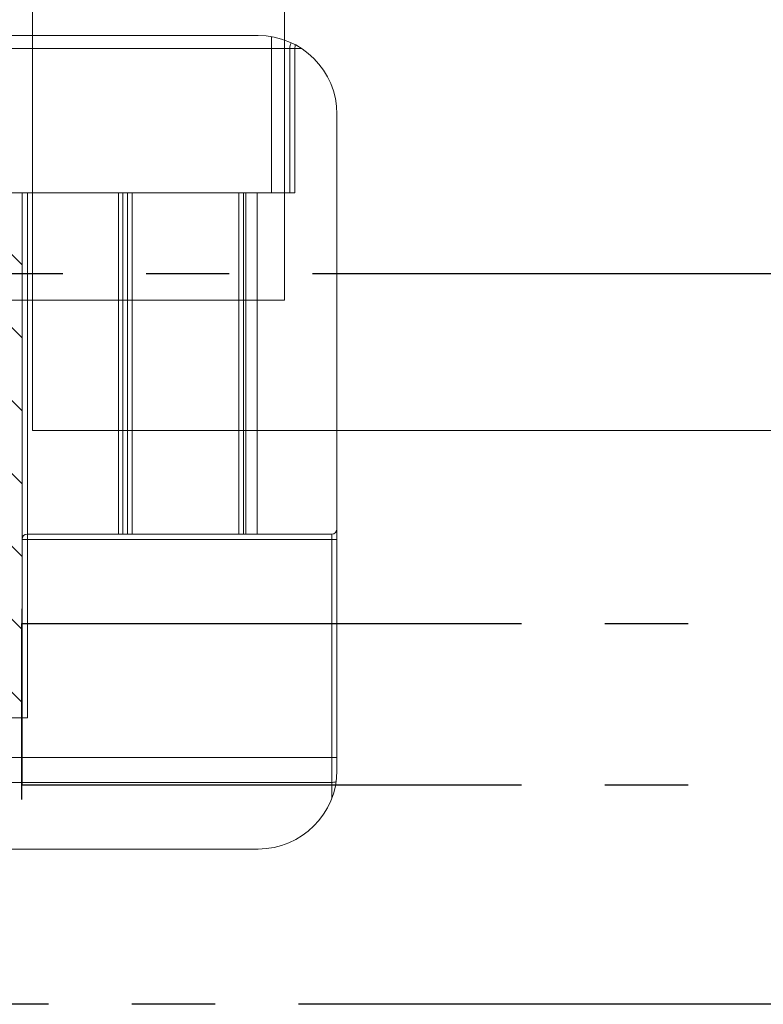
# Model space of a CAD drawing. Units: millimetres. Extents: x 50340 to 55197, y -10077 to -8244.
# Drawn here: x 55021 to 55049, y -10075 to -10037 of the extents above; entities that cross this region are included whole.
import ezdxf

# ---------------------------------------------------------------- set-up
doc = ezdxf.new("R2010")
doc.units = ezdxf.units.MM
doc.linetypes.add('CENTER2', pattern=[28.575000000000003, 19.05, -3.175, 3.175, -3.175])
doc.linetypes.add('DASHED', pattern=[0.75, 0.5, -0.25])
doc.layers.add('DIM', color=7, linetype='Continuous')
doc.layers.add('中心线', color=1, linetype='CENTER2')
doc.layers.add('细实线', color=1, linetype='Continuous', lineweight=15)
doc.layers.add('隐藏线', color=5, linetype='DASHED', lineweight=15)

# ---------------------------------------------------------------- blocks, each defined once
blk = doc.blocks.new('MP332-1')
at = {"color": 7, "linetype": 'Continuous', "lineweight": 0}
for p, q in [((8114.799385882241, -571.9105149345737), (8114.77772300824, -571.9170338345737)), ((8114.942383686241, -571.8914149905736), (8115.72386023224, -571.8914149905736)), ((8116.941526700241, -571.8914149905736), (8141.80708820224, -571.8914149905736)), ((8114.296779468241, -572.3914149905737), (8114.296779468241, -576.8914149905736)), ((8114.296779468241, -572.3914149905737), (8114.47097808624, -572.3914149905737)), ((8114.32571209024, -572.3914149905737), (8114.325712096241, -576.8914149905736)), ((8114.712719180241, -574.4295646725736), (8114.47097808624, -572.3914149905737)), ((8144.60708820224, -573.8143820285736), (8144.60708820224, -583.8914149905737)), ((8144.60708820224, -574.4295646725736), (8114.712719180241, -574.4295646725736)), ((8144.80708820224, -574.8914149905737), (8144.80708820224, -599.8914149905737)), ((8114.767498376241, -576.8914149905736), (8114.767498376241, -575.3782479705737)), ((8144.80708820224, -575.3782479705737), (8114.767498376241, -575.3782479705737)), ((8112.568856440241, -576.8914149905736), (8112.452131202241, -576.8914149905736)), ((8112.568718434241, -576.8914149905736), (8112.568718434241, -584.8914149905737)), ((8112.568856440241, -576.8914149905736), (8133.007088202241, -576.8914149905736)), ((8112.72450820224, -576.8914149905736), (8112.72450841824, -584.8914149905737)), ((8113.056354926241, -576.8914149905736), (8113.056354926241, -584.8914149905737)), ((8132.807088202241, -576.8914149905736), (8132.807088202241, -596.8914149905736)), ((8133.007088202241, -596.8914149905736), (8133.007088202241, -576.8914149905736)), ((8116.507088202241, -584.8914149905737), (8116.507088202241, -577.3914149905737)), ((8116.507088202241, -577.3914149905737), (8131.85633820224, -577.3914149905737)), ((8120.682689636241, -579.8914149905737), (8120.682692940241, -577.3914149905737)), ((8120.775714298241, -579.8914149905737), (8120.775712164241, -577.3914149905737)), ((8125.826516074241, -577.3914149905737), (8125.826516074241, -579.8914149905737)), ((8125.963257988241, -577.3914149905737), (8125.963263216241, -579.8914149905737)), ((8131.85633820224, -579.8914149905737), (8131.85633820224, -577.3914149905737)), ((8120.682689636241, -579.8914149905737), (8131.85633820224, -579.8914149905737)), ((8122.20708820224, -584.8914149905737), (8122.20708820224, -579.8914149905737)), ((8126.35633820224, -579.8914149905737), (8126.35633820224, -584.8914149905737)), ((8130.35633820224, -579.8914149905737), (8130.35633820224, -596.8914149905736)), ((8132.807088202241, -583.6914149905737), (8144.80708820224, -583.6914149905737)), ((8133.007088202241, -583.8914149905737), (8144.60708820224, -583.8914149905737)), ((8136.47906647224, -596.8914149905736), (8136.47906647224, -583.8914149905737)), ((8136.652271552241, -596.8914149905736), (8136.652271552241, -583.8914149905737)), ((8136.825476632241, -596.8914149905736), (8136.825476632241, -583.8914149905737)), ((8136.99868171424, -596.8914149905736), (8136.99868171424, -583.8914149905737)), ((8141.072775430241, -596.8914149905736), (8141.072775430241, -583.8914149905737)), ((8141.245980510241, -596.8914149905736), (8141.245980510241, -583.8914149905737)), ((8141.332583050241, -596.8914149905736), (8141.332583050241, -583.8914149905737)), ((8141.76559575224, -596.8914149905736), (8141.76559575224, -583.8914149905737)), ((8112.568755604241, -584.8914149905737), (8126.35633820224, -584.8914149905737)), ((8123.55708820224, -592.9914149905737), (8123.55708820224, -584.8914149905737)), ((8123.73069931424, -592.9914149905737), (8123.73069931424, -584.8914149905737)), ((8124.86090451824, -592.9914149905737), (8124.86090451824, -584.8914149905737)), ((8125.069951164241, -592.9914149905737), (8125.069951164241, -584.8914149905737)), ((8125.39876702824, -584.8914149905737), (8125.39876702824, -592.9914149905737)), ((8125.417848802241, -584.8914149905737), (8125.417848802241, -592.9914149905737)), ((8126.033899796241, -592.9914149905737), (8126.033899796241, -584.8914149905737)), ((8126.174501138241, -592.9914149905737), (8126.174501138241, -584.8914149905737)), ((8126.371658294241, -584.8914149905737), (8126.371658294241, -592.9914149905737)), ((8112.568718434241, -592.9914149905737), (8112.568718434241, -602.3914149905737)), ((8112.568755604241, -592.9914149905737), (8126.35633820224, -592.9914149905737)), ((8112.72450841824, -592.9914149905737), (8112.72450841824, -602.3914149905737)), ((8113.056354926241, -592.9914149905737), (8113.056354926241, -602.3914149905737)), ((8116.507088202241, -594.7414149905737), (8116.507088202241, -592.9914149905737)), ((8122.20708820224, -594.7414149905737), (8122.20708820224, -592.9914149905737)), ((8126.35633820224, -592.9914149905737), (8126.35633820224, -596.8914149905736)), ((8117.03506127424, -594.7414149905737), (8116.507088202241, -594.7414149905737)), ((8116.657088202241, -594.8914149905737), (8117.157088202241, -594.8914149905737)), ((8117.30708820224, -600.8914149905736), (8117.30708820224, -595.0414149905737)), ((8117.30708820224, -595.0414149905737), (8121.407088202241, -595.0414149905737)), ((8117.704607962241, -594.7414149905737), (8121.00956844224, -594.7414149905737)), ((8117.791580610241, -594.8914149905737), (8120.922595794242, -594.8914149905737)), ((8117.807088202241, -594.8914149905737), (8117.807088202241, -600.8914149905736)), ((8120.907088202241, -594.8914149905737), (8120.907088202241, -600.8914149905736)), ((8121.407088202241, -600.8914149905736), (8121.407088202241, -595.0414149905737)), ((8121.557088202241, -594.8914149905737), (8122.05708820224, -594.8914149905737)), ((8122.20708820224, -594.7414149905737), (8121.67911513024, -594.7414149905737)), ((8118.277932004241, -596.8914149905736), (8118.277932004241, -602.3914149905737)), ((8118.277932004241, -596.8914149905736), (8120.286511066241, -596.8914149905736)), ((8118.477932004241, -596.8914149905736), (8118.477932004241, -602.3914150305736)), ((8119.107088202241, -602.8914149905736), (8119.107088202241, -596.8914149905736)), ((8120.086511066241, -602.7894392725736), (8120.086511066241, -596.8914149905736)), ((8120.286511066241, -602.3914149905737), (8120.286511066241, -596.8914149905736)), ((8125.256338202241, -596.8914149905736), (8143.207088202241, -596.8914149905736)), ((8125.256338202241, -596.8914149905736), (8125.256338202241, -602.3914149905737)), ((8125.92805345024, -602.3914149905737), (8125.92805345024, -596.8914149905736)), ((8126.058062854241, -596.8914149905736), (8126.058062854241, -602.3914149905737)), ((8142.30708820224, -602.8494548825736), (8142.30708820224, -596.8914149905736)), ((8143.007088202241, -602.3914149905737), (8143.007088202241, -596.8914149905736)), ((8143.207096886241, -602.3914149905737), (8143.207088202241, -596.8914149905736)), ((8116.507088202241, -600.8914149905736), (8117.807088202241, -600.8914149905736)), ((8116.507088202241, -600.8914149905736), (8116.507088202241, -602.3914149905737)), ((8117.214916418241, -602.3914149905737), (8117.214916418241, -600.8914149905736)), ((8117.590736030241, -602.8914149905736), (8117.590736030241, -600.8914149905736)), ((8120.907088202241, -600.8914149905736), (8122.20708820224, -600.8914149905736)), ((8121.12344037624, -602.8857579885737), (8121.12344037624, -600.8914149905736)), ((8121.499259988241, -602.3914149905737), (8121.499259988241, -600.8914149905736)), ((8122.20708820224, -600.8914149905736), (8122.20708820224, -602.3914149905737)), ((8112.568718434241, -602.3914149905737), (8113.056354926241, -602.3914149905737)), ((8116.507088202241, -602.3914149905737), (8120.086511066241, -602.3914149905737)), ((8118.47675563224, -602.4220323705738), (8118.477931852241, -602.3914274585736)), ((8120.286511066241, -602.3914149905737), (8122.20708820224, -602.3914149905737)), ((8143.465400598241, -602.3914149905737), (8125.256338202241, -602.3914149905737)), ((8113.068718484241, -602.8914149905736), (8113.98708901624, -602.8914149905736)), ((8113.995484320241, -602.8914149905736), (8141.80708820224, -602.8914149905736)), ((8117.907724100241, -602.8914150205737), (8118.016272464241, -602.8805801805736)), ((8120.18547476824, -602.8857579885737), (8121.12344037624, -602.8857579885737)), ((8121.12344037624, -602.8857579885737), (8121.650223064241, -602.8914149905736)), ((8125.536394620241, -602.8914149905736), (8125.557448818241, -602.8906691925737))]:
    blk.add_line(p, q, dxfattribs=at)
at = {"color": 2, "linetype": 'Continuous', "lineweight": 0}
for p, q in [((8113.930037128241, -576.8914149905736), (8113.056354926241, -577.7650971905737)), ((8116.44268570024, -577.1585379745736), (8113.056354926241, -580.5448687485737)), ((8132.807088202241, -577.4727648185738), (8131.85633820224, -578.4235148185737)), ((8116.507088202241, -579.8739070305737), (8113.056354926241, -583.3246403065737)), ((8124.828894916242, -579.8914149905737), (8122.20708820224, -582.5132217025737)), ((8130.388438032241, -579.8914149905737), (8130.35633820224, -579.9235148185737)), ((8132.807088202241, -580.2525363765737), (8130.35633820224, -582.7032863765737)), ((8126.35633820224, -581.1437432605737), (8122.608666474241, -584.8914149905737)), ((8116.507088202241, -582.6536785885737), (8114.26935180024, -584.8914149905737)), ((8132.807088202241, -583.0323079345737), (8130.35633820224, -585.4830579345737)), ((8126.35633820224, -583.9235148185737), (8125.388438032241, -584.8914149905737)), ((8132.807088202241, -585.8120794925737), (8130.35633820224, -588.2628294925737)), ((8132.807088202241, -588.5918510505737), (8130.35633820224, -591.0426010505737)), ((8132.807088202241, -591.3716226085737), (8130.35633820224, -593.8223726085737)), ((8114.508666474241, -592.9914149905737), (8113.056354926241, -594.4437265365736)), ((8125.62775270424, -592.9914149905737), (8121.407088202241, -597.2120794925736)), ((8122.847981148241, -592.9914149905737), (8122.20708820224, -593.6323079345736)), ((8116.507088202241, -593.7727648185737), (8113.056354926241, -597.2234980945736)), ((8132.807088202241, -594.1513941665737), (8130.35633820224, -596.6021441665737)), ((8126.35633820224, -595.0426010505737), (8121.407088202241, -599.9918510505736)), ((8117.30708820224, -595.7525363765737), (8113.056354926241, -600.0032696525736)), ((8117.30708820224, -598.5323079345737), (8113.197194364241, -602.6422017745738)), ((8125.256338202241, -598.9223726085736), (8122.20708820224, -601.9716226085736)), ((8125.256338202241, -601.7021441665737), (8124.067067378241, -602.8914149905736)), ((8116.507088202241, -602.1120794925737), (8115.727752704241, -602.8914149905736))]:
    blk.add_line(p, q, dxfattribs=at)
at = {"color": 7, "linetype": 'Continuous', "lineweight": 0}
blk.add_lwpolyline([(8118.016272464241, -602.8805801805736), (8118.160982916241, -602.8324192545738), (8118.283401450241, -602.7567815785737), (8118.381185212241, -602.6593001045737), (8118.44775884824, -602.5448350725737), (8118.47675563224, -602.4220323705738)], dxfattribs=at)
for centre, radius, start, end in [((8141.80708820224, -574.8914149905737), 3, 0, 90), ((8116.00708820224, -577.3914149905737), 0.5, 0, 90), ((8132.356338202241, -577.3914149905737), 0.5, 90, 180), ((8133.007088202241, -583.6914149905737), 0.2, 180, 270), ((8144.60708820224, -584.0914149905736), 0.2, 0, 90), ((8116.657088202241, -594.7414149905737), 0.15, 180, 270), ((8117.157088202241, -595.0414149905737), 0.15, 0, 90), ((8121.557088202241, -595.0414149905737), 0.15, 90, 180), ((8122.05708820224, -594.7414149905737), 0.15, 270, 0), ((8141.80708820224, -599.8914149905737), 3, 270, 0), ((8116.00708820224, -602.3914149905737), 0.5, 270, 0), ((8122.707088202241, -602.3914149905737), 0.5, 180, 270), ((8124.756338202241, -602.3914149905737), 0.5, 270, 0), ((8125.558062854241, -602.3914149905737), 0.5, 270, 0), ((8143.50708820224, -602.3914149905737), 0.5, 179.9833058837031, 206.803861286398), ((8117.907088202241, -602.3914149905737), 0.5, 270, 289.0576932653096)]:
    blk.add_arc(centre, radius, start, end, dxfattribs=at)
for points, start_tangent, end_tangent in [([(8114.296779620241, -572.3914149885736), (8114.313786492241, -572.2621182805738), (8114.363273966241, -572.1422707565737), (8114.442207222241, -572.0388835525737), (8114.543724034241, -571.9601808645737), (8114.663885712241, -571.9093992125737), (8114.79677959024, -571.8914149905736)], (2.55376989324818e-09, 1), (0.9999999999999982, 5.873670754470802e-08)), ([(8114.796779474242, -571.8914149905736), (8114.647982268241, -571.9170141525738), (8114.521454986241, -571.9857071205737), (8114.429916548241, -572.0777730905736), (8114.371224976241, -572.1769981785737), (8114.33786909024, -572.2785559245738), (8114.325712108241, -572.3914149905737)], (-1, -1.05197511325643e-08), (0, -1)), ([(8114.77772300824, -571.9170338345737), (8114.64019836224, -571.9880800205736), (8114.538412880241, -572.0960938065737), (8114.479402384241, -572.2335411305737), (8114.47097808624, -572.3914149905737)], (-0.9508079853486863, -0.3097808499523053), (0.1177825345577162, -0.9930394123866185)), ([(8114.942383686241, -571.8914149905736), (8114.799385882241, -571.9105149345737)], (-1, 0), (-0.9638179300623693, -0.2665614332387378)), ([(8115.998475456241, -571.9030717985736), (8115.905151494241, -571.8965728765737), (8115.81359763024, -571.8927014285737), (8115.72386023224, -571.8914149905736)], (-0.9965584952217796, 0.08289249423984346), (-1, 0)), ([(8116.941526700241, -571.8914149905736), (8116.821040174242, -571.8955104705738), (8116.70233206024, -571.9045022545738), (8116.584687046241, -571.9141793225738), (8116.46741689224, -571.9212617965736), (8116.34999236024, -571.9235888405738), (8116.232589996241, -571.9204511705736), (8116.115476894241, -571.9128164665738), (8115.998475456241, -571.9030717985736)], (-1, 0), (-0.9965585047945791, 0.08289237915268952)), ([(8114.767498376241, -575.3782479705737), (8114.76139347624, -575.0578607165737), (8114.743105574241, -574.7405818605737), (8114.712719180241, -574.4295646725736)], (0, 1), (-0.1177825344154592, 0.9930394124034914)), ([(8144.775733462241, -574.4588120245737), (8144.73110315624, -574.4431913865737), (8144.672732282241, -574.4330684025737), (8144.60708820224, -574.4295646725736)], (-0.8958410866789767, 0.4443745575725845), (-1, 0)), ([(8120.682690030241, -577.3914398745737), (8120.688461084241, -577.2626567925737), (8120.705338778241, -577.1423887325736), (8120.732049288241, -577.0386839165737), (8120.76654743224, -576.9588145445737), (8120.80620084624, -576.9085014665736), (8120.847893354241, -576.8914149905736)], (-5.820418666626454e-06, 0.9999999999830614), (0.9999945106010438, 0.003313422366534128)), ([(8120.847893354241, -576.8914149905736), (8120.829523444241, -576.9085014505738), (8120.812141854241, -576.9588143485737), (8120.79710969624, -577.0386837625738), (8120.78550944824, -577.1423884265737), (8120.778205956241, -577.2626567365737), (8120.77571374024, -577.3914441545737)], (-0.9999726060250671, -0.007401837571569959), (2.511870144358982e-05, -0.9999999996845255)), ([(8125.710586892241, -576.8914149905736), (8125.775355778241, -576.9088476505736), (8125.83644216424, -576.9599140765737), (8125.889070044241, -577.0404479085737), (8125.92940428024, -577.1442560125737), (8125.954667176241, -577.2638541685737), (8125.963262214242, -577.3914627325737)], (0.9999976788363365, -0.002154604822093948), (-1.502972564872814e-05, -0.9999999998870538)), ([(8125.826518134241, -577.3914828805737), (8125.822601324241, -577.2638538785736), (8125.811067416241, -577.1442554205737), (8125.792618144241, -577.0404477545737), (8125.768513952241, -576.9599137185737), (8125.740437210241, -576.9088476105737), (8125.710586892241, -576.8914149905736)], (6.25895644994585e-05, 0.9999999980412733), (-0.9999893748960471, 0.004609782534270177)), ([(8117.157273218241, -594.8914149905737), (8117.110504596241, -594.8799968465737), (8117.07085617624, -594.8474808085737), (8117.044364046241, -594.7988173005737), (8117.03506127424, -594.7414149905737)], (-1, 0), (-2.347666715091141e-07, 0.9999999999999725)), ([(8117.03506127424, -594.7414149905737), (8117.08579766624, -594.7444880745736), (8117.142102084241, -594.7527544125737), (8117.204750012241, -594.7638373865736), (8117.275103542241, -594.7737319905737), (8117.353299678241, -594.7770586465738), (8117.433601762241, -594.7713277225737), (8117.507111312241, -594.7611166425737), (8117.576371268241, -594.7510293725737), (8117.642349882241, -594.7439369305737), (8117.704607962241, -594.7414149905737)], (0.9999999999784616, -6.563300713458847e-06), (0.9999999999463531, 1.035826527574555e-05)), ([(8117.157273218241, -594.8914149905737), (8117.18412297824, -594.8929524525737), (8117.219279280241, -594.8970879525737), (8117.266170736241, -594.9026333865736), (8117.329113172242, -594.9075778585736), (8117.410015622241, -594.9092396265737), (8117.50052078624, -594.9063784105737), (8117.584516578241, -594.9012671625737), (8117.661119052242, -594.8962218245738), (8117.730245308241, -594.8926755385737), (8117.791580606241, -594.8914149905737)], (0.9999999999704777, -7.684054776171213e-06), (0.9999999999952746, 3.07425123526021e-06)), ([(8117.758298024241, -594.8799972125737), (8117.730082040241, -594.8474816625737), (8117.711228494241, -594.7988180605737), (8117.704607962241, -594.7414149905737)], (-0.8208318350612256, 0.5711699384158981), (1.306993886353118e-08, 1)), ([(8117.791580606241, -594.8914149905737), (8117.758298024241, -594.8799972125737)], (-1, 0), (-0.8208318521963897, 0.5711699137908476)), ([(8120.922595798241, -594.8914149905737), (8120.955878910241, -594.8799968445737)], (1, 0), (0.8208272680971108, 0.5711765015721793)), ([(8120.922595798241, -594.8914149905737), (8120.991162978241, -594.8929630805737), (8121.06737246624, -594.8971201645737), (8121.15077844824, -594.9026642765737), (8121.240790526241, -594.9076256765737), (8121.330272616241, -594.9092251625736), (8121.405161566241, -594.9063648245736), (8121.460830702241, -594.9012348265737), (8121.502082598241, -594.8961821705736), (8121.533062706241, -594.8926682805736), (8121.556903188241, -594.8914149905737)], (0.9999999999964736, -2.655743881561072e-06), (0.9999999999668934, 8.137148907006847e-06)), ([(8120.955878910241, -594.8799968445737), (8120.984094884241, -594.8474808045737), (8121.002948110241, -594.7988172965736), (8121.00956844224, -594.7414149905737)], (0.8208272684802227, 0.5711765010216164), (-3.528897837244163e-07, 0.9999999999999377)), ([(8121.00956844224, -594.7414149905737), (8121.07888748424, -594.7445090605736), (8121.150963990242, -594.7528185065737), (8121.225651580241, -594.7639007225737), (8121.304344692241, -594.7738262105737), (8121.385322866241, -594.7770301765736), (8121.460323296241, -594.7713002545738), (8121.525421648241, -594.7610519485737), (8121.582770652241, -594.7509508145738), (8121.633668336241, -594.7439224125737), (8121.67911513024, -594.7414149905737)], (0.999999999991397, -4.14804266962713e-06), (0.999999999899339, 1.418879831497202e-05)), ([(8121.556903188241, -594.8914149905737), (8121.60367155824, -594.8799969785737), (8121.643319974241, -594.8474811385736), (8121.669812264241, -594.7988176165736), (8121.67911513024, -594.7414149905737)], (1, 0), (0, 1)), ([(8113.068718302241, -602.8914149905736), (8112.914865102241, -602.8671556385736), (8112.775373334241, -602.7963207525737), (8112.66408629024, -602.6851374125737), (8112.593024362241, -602.5454123565737), (8112.56871839224, -602.3914149905737)], (-0.999999999999983, 1.841027029611068e-07), (0, 1)), ([(8112.72450841824, -602.3914149905737), (8112.733839894241, -602.5070487065736), (8112.75917282824, -602.6100884285736), (8112.803830888241, -602.7107069725737), (8112.87294265224, -602.8026638385736), (8112.964849538241, -602.8681069105737), (8113.068718332241, -602.8914149905736)], (0, -1), (0.9999999999999205, -3.99092685285199e-07)), ([(8113.056354926241, -602.3914149905737), (8113.077396232241, -602.4934442725737), (8113.14120411824, -602.5929708685737), (8113.242001888241, -602.6815999765736), (8113.37295925824, -602.7564391705737), (8113.53036107624, -602.8166592605737), (8113.712774074241, -602.8609766105737)], (0, -1), (0.9836774995131533, -0.1799404816920038)), ([(8117.214916418241, -602.3914149905737), (8117.196522496241, -602.5459234865737), (8117.143141260241, -602.6853076165737), (8117.05999803224, -602.7959234865737), (8116.95523145424, -602.8669432485738), (8116.839096806241, -602.8914149905736)], (0, -1), (-1, 0)), ([(8117.907983836241, -602.8914149365737), (8117.965344110241, -602.8833792045737), (8118.017781320241, -602.8626051385736), (8118.064957198241, -602.8331132105736), (8118.106878322241, -602.7977299765737), (8118.143949626241, -602.7581004325737), (8118.176050492241, -602.7158488325738), (8118.20316024824, -602.6723500145737), (8118.225501702242, -602.6285235025737), (8118.24336174824, -602.5850512625736), (8118.257025756241, -602.5426024765736), (8118.266819750241, -602.5019290885737), (8118.27322459224, -602.4634509205737), (8118.27679658624, -602.4268035225737), (8118.277930072241, -602.3914752865737)], (0.9999999999790644, -6.470807730474438e-06), (-0.0001084059646586401, 0.9999999941240735)), ([(8120.086094970241, -602.7906228445737), (8120.092777694241, -602.7488069045737), (8120.116708942241, -602.6836951085737), (8120.15212477424, -602.6131943305736), (8120.194502582242, -602.5394620405737), (8120.24037924224, -602.4646542625737), (8120.286511066241, -602.3914149905737)], (-0.00776506078545529, 0.999969851461032), (0.5345224828070703, 0.8451542553722163)), ([(8121.875079598241, -602.8914149905736), (8121.758945006241, -602.8669432725737), (8121.654178414241, -602.7959235265737), (8121.57103513424, -602.6853075945737), (8121.517653896241, -602.5459234345738), (8121.49925998624, -602.3914149905737)], (-1, 0), (0, 1)), ([(8125.657423852241, -602.8669432485738), (8125.766605902241, -602.7959234885736), (8125.853253270241, -602.6853076145737), (8125.908884304241, -602.5459234845737), (8125.92805345024, -602.3914149905737)], (0.9242614482629483, 0.3817601017063953), (0, 1)), ([(8143.20708712424, -602.3913998985736), (8143.210341072241, -602.4648515985737), (8143.220223902241, -602.5377436965737)], (1.816664378992444e-05, -0.9999999998349867), (0.1808213905779301, -0.9835159504092772)), ([(8113.712774074241, -602.8609766105737), (8113.853326718241, -602.8826317925736), (8113.995484320241, -602.8914149905736)], (0.9836774995147567, -0.1799404816832388), (1, 0)), ([(8120.11330598624, -602.8496725605737), (8120.087518050241, -602.8056913225737), (8120.086094970241, -602.7906228445737)], (-0.7977240356513625, 0.6030226885815358), (-0.007765070024096075, 0.9999698513892912)), ([(8120.18547476824, -602.8857579885737), (8120.160673066241, -602.8773017625738), (8120.13654433424, -602.8652081285737), (8120.11330598624, -602.8496725605737)], (-0.9671642586261882, 0.2541521135777863), (-0.7977240294072501, 0.60302269684172)), ([(8125.557448818241, -602.8906691925737), (8125.657423852241, -602.8669432485738)], (0.9975238304882117, 0.07032927987776892), (0.9242614470118234, 0.3817601047354353))]:
    blk.add_spline(points, degree=3, dxfattribs=dict(at, start_tangent=start_tangent, end_tangent=end_tangent))

msp = doc.modelspace()

# ---------------------------------------------------------------- linework, layer by layer
at = {"layer": '中心线', "color": 0}
for points in [[(55001.07771844806, -10059.68938035197), (55021.21606776617, -10059.68938035197), (55021.21606776617, -10066.39751272424), (55194.22666007994, -10066.39751272424), (55194.22666007994, -10046.92427515064), (55001.07771844806, -10046.92427515064)], [(55001.07771844865, -10066.95916994931), (55021.21606776675, -10066.95916994931), (55021.21606776675, -10060.25103757704), (55194.22666007994, -10060.25103757704), (55193.68896426359, -10074.76084400943), (55001.07771844865, -10074.76084400943)]]:
    msp.add_lwpolyline(points, close=True, dxfattribs=at)
at = {"layer": '细实线', "color": 0}
msp.add_lwpolyline([(55007.03074596223, -8654.458113928138), (55007.03075557658, -10047.92427515064), (55031.22698552778, -10047.92427515064), (55031.22697591343, -8654.458113928138)], close=True, dxfattribs=at)
at = {"layer": '隐藏线', "color": 0, "linetype": 'Continuous', "lineweight": 0}
msp.add_lwpolyline([(55194.22666008052, -10052.89963672053), (55021.62698535027, -10052.89963672053), (55021.62698535027, -8628.185994354786), (55194.22666008052, -8628.185994354782)], close=True, dxfattribs=at)

# ---------------------------------------------------------------- block references
at = {"layer": 'DIM', "color": 0, "xscale": -1, "rotation": 180}
msp.add_blockref('MP332-1', (46888.42183534585, -10640.73481084884), dxfattribs=at)

doc.saveas('drawing.dxf')
